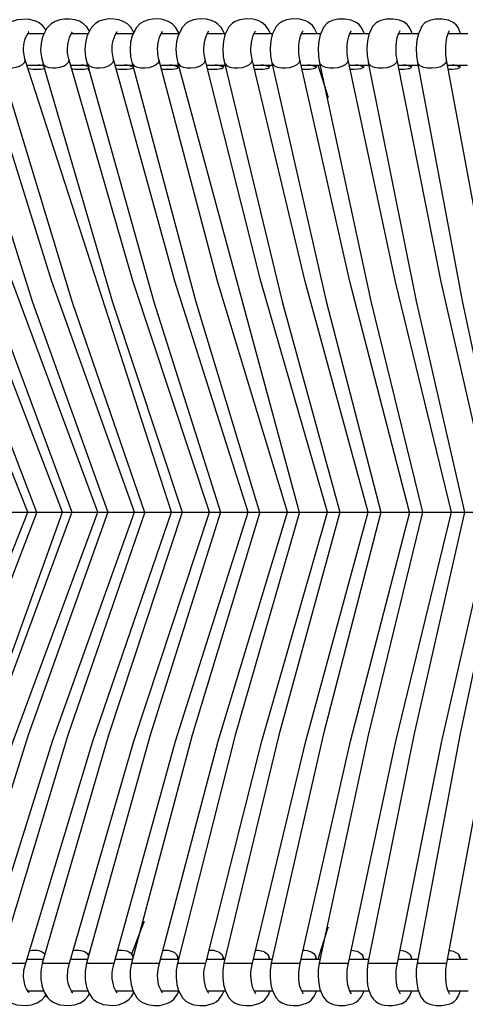
# Model space of a CAD drawing. Units: millimetres. Extents: x 5853.1 to 5895.1, y 2105.6 to 2154.6.
# Drawn here: x 5861.9 to 5866.9, y 2115.7 to 2126.7 of the extents above; entities that cross this region are included whole.
import ezdxf

# ---------------------------------------------------------------- set-up
doc = ezdxf.new("R2010")
doc.units = ezdxf.units.MM

# ---------------------------------------------------------------- blocks, each defined once
blk = doc.blocks.new('CHC5017')
blk.add_line((5286.79, 2069.02), (5744.98, 2069.02))
for points in [[(5442.87, 2206.1), (5441.95, 2207.32), (5440.97, 2208.09), (5440, 2208.62), (5437.86, 2209.19), (5434.66, 2209.01), (5433.24, 2208.56), (5432.08, 2207.85), (5430.78, 2206.52), (5429.54, 2203.97), (5429.15, 2202.19), (5429.03, 2200.21), (5429.24, 2198.22), (5429.74, 2196.5)], [(5444.38, 2207.88), (5443.14, 2206.61), (5441.89, 2204.12), (5441.51, 2202.31), (5441.36, 2200.3), (5441.57, 2198.31), (5442.04, 2196.56)], [(5456.92, 2207.94), (5455.73, 2206.73), (5454.52, 2204.27), (5454.1, 2202.46), (5453.95, 2200.42), (5454.13, 2198.37), (5454.57, 2196.59)], [(5480.68, 2204.98), (5480.59, 2205.27), (5479.7, 2206.88), (5478.87, 2207.73), (5477.98, 2208.33), (5476.92, 2208.8), (5475.58, 2209.13), (5473.84, 2209.25), (5471.97, 2208.98), (5470.64, 2208.53), (5469.69, 2207.97), (5468.56, 2206.82), (5467.38, 2204.42), (5466.93, 2202.61), (5466.78, 2200.53), (5466.93, 2198.46), (5467.38, 2196.62)], [(5493.54, 2205.04), (5493.48, 2205.25), (5492.62, 2206.82), (5491.85, 2207.68), (5490.99, 2208.3), (5489.93, 2208.77), (5488.53, 2209.13), (5486.73, 2209.25), (5484.83, 2208.98), (5483.55, 2208.5), (5482.69, 2208), (5481.63, 2206.9), (5480.44, 2204.53), (5480, 2202.73), (5479.82, 2200.65), (5479.97, 2198.52), (5480.38, 2196.68)], [(5501.69, 2209.13), (5499.85, 2209.25), (5497.93, 2208.95), (5496.68, 2208.5), (5495.88, 2208.03), (5494.87, 2206.99), (5493.72, 2204.68), (5493.3, 2202.88), (5493.1, 2200.74), (5493.21, 2198.58), (5493.6, 2196.71)], [(5515.05, 2209.13), (5513.13, 2209.25), (5511.2, 2208.95), (5509.99, 2208.48), (5509.63, 2208.27), (5509.27, 2208.03), (5508.33, 2207.08), (5507.2, 2204.8), (5506.79, 2202.99), (5506.58, 2200.86), (5506.67, 2198.67), (5507.05, 2196.74)], [(5533.28, 2205.04), (5533.16, 2205.48), (5532.45, 2206.9), (5531.77, 2207.71), (5530.88, 2208.36), (5529.57, 2208.92), (5527.82, 2209.22), (5525.81, 2209.16), (5524.27, 2208.8), (5523.35, 2208.39), (5522.73, 2207.97), (5521.84, 2206.99), (5520.8, 2204.71), (5520.42, 2202.9), (5520.24, 2200.8), (5520.33, 2198.64), (5520.65, 2196.77)], [(5546.91, 2205.04), (5546.82, 2205.42), (5546.14, 2206.85), (5545.51, 2207.65), (5544.65, 2208.33), (5543.32, 2208.89), (5541.54, 2209.22), (5539.56, 2209.16), (5538.02, 2208.8), (5537.16, 2208.42), (5536.86, 2208.27), (5536.57, 2208.03), (5535.68, 2207.08), (5534.67, 2204.83), (5534.28, 2203.05), (5534.08, 2200.89), (5534.17, 2198.73), (5534.49, 2196.8)], [(5560.69, 2205.04), (5560.6, 2205.39), (5560, 2206.79), (5559.41, 2207.59), (5558.58, 2208.27), (5557.25, 2208.89), (5555.44, 2209.22), (5553.46, 2209.16), (5551.94, 2208.83), (5551.09, 2208.45), (5550.82, 2208.3), (5550.52, 2208.09), (5549.69, 2207.2), (5548.71, 2204.98), (5548.3, 2203.17), (5548.09, 2201.01), (5548.15, 2198.79), (5548.45, 2196.83)], [(5442.25, 2205.04), (5437.66, 2205.04)], [(5437.77, 2205.19), (5438.01, 2205.54), (5437.95, 2205.54)], [(5454.78, 2205.04), (5449.95, 2205.04)], [(5450.25, 2205.3), (5450.43, 2205.6)], [(5455.26, 2205.75), (5454.49, 2206.96)], [(5467.61, 2205.04), (5462.72, 2205.04)], [(5462.87, 2205.28), (5463.08, 2205.6), (5463.05, 2205.6)], [(5467.88, 2205.42), (5466.96, 2206.93)], [(5480.53, 2205.04), (5475.5, 2205.04)], [(5475.82, 2205.39), (5476, 2205.66), (5475.97, 2205.66)], [(5493.87, 2205.04), (5488.68, 2205.04)], [(5489.1, 2205.66), (5489.1, 2205.72)], [(5507.23, 2205.04), (5501.9, 2205.04)], [(5502.37, 2205.66), (5502.43, 2205.78)], [(5506.61, 2205.04), (5506.55, 2205.19)], [(5520.95, 2205.04), (5515.47, 2205.04)], [(5515.91, 2205.75), (5515.94, 2205.84)], [(5519.85, 2205.04), (5519.82, 2205.16)], [(5534.67, 2205.04), (5529.07, 2205.04)], [(5529.63, 2205.81), (5529.63, 2205.87)], [(5548.71, 2205.04), (5543.03, 2205.04)], [(5543.44, 2205.78), (5543.5, 2205.9), (5543.47, 2205.9)], [(5562.79, 2205.04), (5557.07, 2205.04)], [(5557.49, 2205.81), (5557.51, 2205.93)], [(5436.91, 2197.87), (5436.59, 2199.5)], [(5449.36, 2197.81), (5449.03, 2199.47)], [(5437.69, 2069.02), (5411.52, 2134.99), (5389.71, 2198.07)], [(5447.55, 2069.02), (5422.22, 2134.96), (5401.09, 2198.02)], [(5457.63, 2069.02), (5433.18, 2134.93), (5412.76, 2197.99)], [(5467.99, 2069.02), (5444.41, 2134.87), (5424.71, 2197.93)], [(5436.74, 2196.89), (5436.91, 2197.22)], [(5478.55, 2069.02), (5436.91, 2197.9)], [(5436.91, 2197.22), (5436.97, 2197.57), (5436.91, 2197.87)], [(5449.18, 2196.89), (5449.36, 2197.22)], [(5489.31, 2069.02), (5467.55, 2134.81), (5449.36, 2197.87)], [(5449.36, 2197.22), (5449.42, 2197.57), (5449.39, 2197.75)], [(5462.04, 2197.78), (5461.78, 2199.29)], [(5461.89, 2196.89), (5462.04, 2197.22)], [(5500.31, 2069.02), (5479.49, 2134.75), (5462.04, 2197.81)], [(5462.04, 2197.22), (5462.1, 2197.57), (5462.07, 2197.75)], [(5467.35, 2196.65), (5485.45, 2128.88), (5503.58, 2069.02)], [(5467.35, 2196.65), (5467.4, 2196.56)], [(5474.96, 2197.75), (5474.69, 2199.26)], [(5474.81, 2196.89), (5474.96, 2197.22)], [(5511.52, 2069.02), (5491.64, 2134.72), (5474.96, 2197.78)], [(5474.96, 2197.22), (5475.02, 2197.57), (5474.96, 2197.75)], [(5480.35, 2196.71), (5514.87, 2069.02)], [(5480.38, 2196.68), (5480.41, 2196.56)], [(5488.12, 2197.72), (5487.85, 2199.23)], [(5487.97, 2196.89), (5488.12, 2197.22)], [(5522.9, 2069.02), (5503.97, 2134.69), (5488.12, 2197.75)], [(5488.12, 2197.22), (5488.15, 2197.57), (5488.12, 2197.75)], [(5493.6, 2196.74), (5509.96, 2128.94), (5526.34, 2069.02)], [(5493.6, 2196.74), (5493.66, 2196.56)], [(5501.45, 2197.69), (5501.19, 2199.29)], [(5501.3, 2196.89), (5501.45, 2197.22)], [(5534.46, 2069.02), (5516.53, 2134.63), (5501.45, 2197.72)], [(5501.45, 2197.22), (5501.48, 2197.57), (5501.45, 2197.72)], [(5507.02, 2196.77), (5522.49, 2129), (5538.02, 2069.02)], [(5507.02, 2196.77), (5507.11, 2196.56)], [(5515.02, 2197.66), (5514.76, 2199.29)], [(5514.87, 2196.89), (5515.02, 2197.22)], [(5546.22, 2069.02), (5529.25, 2134.6), (5515.02, 2197.69)], [(5515.02, 2197.22), (5515.02, 2197.69)], [(5520.65, 2196.8), (5535.2, 2129.03), (5549.84, 2069.02)], [(5520.65, 2196.8), (5520.74, 2196.56)], [(5528.74, 2197.63), (5528.51, 2199.26)], [(5528.59, 2196.89), (5528.74, 2197.22)], [(5558.13, 2069.02), (5542.17, 2134.57), (5528.74, 2197.66)], [(5528.74, 2197.22), (5528.77, 2197.57), (5528.74, 2197.66)], [(5534.46, 2196.83), (5548.12, 2129.06), (5561.8, 2069.02)], [(5534.46, 2196.83), (5534.58, 2196.56)], [(5542.67, 2197.6), (5542.43, 2199.14)], [(5542.52, 2196.89), (5542.67, 2197.22)], [(5570.17, 2069.02), (5555.23, 2134.54), (5542.67, 2197.63)], [(5542.67, 2197.22), (5542.67, 2197.6)], [(5548.45, 2196.86), (5561.16, 2129.09), (5573.95, 2069.02)], [(5548.45, 2196.86), (5548.57, 2196.56)], [(5556.74, 2197.57), (5556.54, 2199.11)], [(5556.6, 2196.89), (5556.74, 2197.22)], [(5582.37, 2069.02), (5568.45, 2134.51), (5556.74, 2197.6)], [(5556.74, 2197.22), (5556.74, 2197.57)], [(5394.39, 2196.42), (5417.33, 2128.64), (5440.23, 2069.02)], [(5405.89, 2196.47), (5428.08, 2128.67), (5450.19, 2069.02)], [(5417.68, 2196.5), (5439.08, 2128.73), (5460.43, 2069.02)], [(5429.71, 2196.56), (5450.31, 2128.76), (5470.91, 2069.02)], [(5437.36, 2196.15), (5442.04, 2196.15)], [(5437.77, 2195.14), (5437.95, 2195.11)], [(5442.28, 2195.85), (5442.25, 2195.85), (5441.8, 2195.97), (5441.27, 2196.06), (5440.65, 2196.15), (5440.62, 2196.15)], [(5442.01, 2196.59), (5461.8, 2128.79), (5481.58, 2069.02)], [(5442.01, 2196.56), (5442.04, 2196.56), (5442.19, 2196.27)], [(5442.57, 2195.11), (5442.6, 2195.11)], [(5449.86, 2196.15), (5454.66, 2196.15)], [(5450.22, 2195.08), (5450.63, 2195.05)], [(5454.9, 2195.73), (5454.84, 2195.73), (5454.49, 2195.85), (5454.01, 2195.97), (5453.48, 2196.06), (5452.89, 2196.15), (5452.86, 2196.15)], [(5454.57, 2196.62), (5473.51, 2128.85), (5492.46, 2069.02)], [(5454.57, 2196.62), (5454.6, 2196.56)], [(5455.43, 2193.9), (5454.9, 2195.17)], [(5455.23, 2195.29), (5455.29, 2195.35)], [(5462.46, 2196.15), (5467.38, 2196.15)], [(5462.9, 2195.05), (5462.93, 2195.05)], [(5467.55, 2195.62), (5467.32, 2195.73), (5466.93, 2195.85), (5466.49, 2195.97), (5465.95, 2196.06), (5465.36, 2196.15), (5465.3, 2196.15)], [(5467.64, 2195.29), (5467.7, 2195.35)], [(5475.41, 2196.15), (5480.5, 2196.15)], [(5475.79, 2195.02), (5476.15, 2194.99)], [(5480.24, 2195.62), (5480, 2195.73), (5479.64, 2195.85), (5479.17, 2195.97), (5478.64, 2196.06), (5478.04, 2196.15), (5478.01, 2196.15)], [(5480.27, 2195.29), (5480.38, 2195.41), (5480.35, 2195.5), (5480.24, 2195.62)], [(5480.38, 2195.38), (5480.59, 2195.94)], [(5488.47, 2196.15), (5493.63, 2196.15)], [(5488.89, 2194.99), (5488.92, 2194.99), (5490.28, 2194.93), (5490.96, 2194.96), (5491.55, 2194.99), (5492.09, 2195.05), (5492.53, 2195.11), (5492.89, 2195.2), (5493.13, 2195.29), (5493.24, 2195.41), (5493.24, 2195.5), (5493.13, 2195.62)], [(5493.13, 2195.62), (5492.89, 2195.73), (5492.53, 2195.85), (5492.09, 2195.97), (5491.55, 2196.06), (5490.93, 2196.15), (5490.9, 2196.15)], [(5493.24, 2195.41), (5493.54, 2196.15)], [(5501.81, 2196.15), (5507.2, 2196.15)], [(5502.22, 2194.96), (5502.58, 2194.96), (5503.29, 2194.93), (5503.94, 2194.96), (5504.56, 2194.99), (5505.1, 2195.05), (5505.57, 2195.11), (5505.93, 2195.2), (5506.19, 2195.29), (5506.31, 2195.41), (5506.34, 2195.5), (5506.22, 2195.62)], [(5506.22, 2195.62), (5505.99, 2195.73), (5505.63, 2195.85), (5505.19, 2195.97), (5504.65, 2196.06), (5504.06, 2196.15), (5504.03, 2196.15)], [(5506.34, 2195.41), (5506.61, 2196.15)], [(5515.32, 2196.15), (5520.71, 2196.15)], [(5515.7, 2194.96), (5515.73, 2194.96)], [(5519.5, 2195.62), (5519.29, 2195.73), (5518.93, 2195.85), (5518.52, 2195.97), (5517.99, 2196.06), (5517.36, 2196.15), (5517.33, 2196.15)], [(5519.59, 2195.41), (5519.62, 2195.5), (5519.5, 2195.62)], [(5519.62, 2195.44), (5519.85, 2196.15)], [(5520.18, 2196.15), (5520.83, 2194.07), (5523.05, 2186.96)], [(5529.04, 2196.15), (5534.61, 2196.15)], [(5529.42, 2194.96), (5529.81, 2194.93)], [(5532.98, 2195.62), (5532.77, 2195.73), (5532.45, 2195.85), (5532, 2195.97), (5531.47, 2196.06), (5530.88, 2196.15), (5530.85, 2196.15)], [(5533.04, 2195.41), (5533.07, 2195.5), (5532.98, 2195.62)], [(5533.07, 2195.44), (5533.31, 2196.15)], [(5542.94, 2196.15), (5548.51, 2196.15)], [(5543.29, 2194.93), (5543.35, 2194.93), (5544.06, 2194.96), (5544.71, 2194.99), (5545.31, 2195.05), (5545.81, 2195.11), (5546.2, 2195.2), (5546.49, 2195.29), (5546.67, 2195.41), (5546.7, 2195.5), (5546.64, 2195.62)], [(5546.64, 2195.62), (5546.43, 2195.73), (5546.11, 2195.85), (5545.66, 2195.97), (5545.13, 2196.06), (5544.54, 2196.15), (5544.51, 2196.15)], [(5546.7, 2195.44), (5546.91, 2196.15)], [(5556.98, 2196.15), (5562.7, 2196.15)], [(5557.31, 2194.93), (5557.78, 2194.96)], [(5560.45, 2195.62), (5560.24, 2195.73), (5559.92, 2195.85), (5559.5, 2195.97), (5558.97, 2196.06), (5558.37, 2196.15), (5558.34, 2196.15)], [(5560.45, 2195.41), (5560.51, 2195.5), (5560.45, 2195.62)], [(5560.51, 2195.47), (5560.69, 2196.15)], [(5390.04, 1940.85), (5411.93, 2003.95), (5437.72, 2069.02)], [(5440.26, 2069.02), (5415.94, 2005.73), (5394.1, 1940.85)], [(5401.42, 1940.85), (5447.57, 2069.02)], [(5450.22, 2069.02), (5426.75, 2005.73), (5405.62, 1940.85)], [(5413.03, 1940.85), (5433.54, 2003.95), (5457.66, 2069.02)], [(5460.46, 2069.02), (5437.8, 2005.73), (5417.42, 1940.85)], [(5424.97, 1940.85), (5444.71, 2003.95), (5468.02, 2069.02)], [(5470.93, 2069.02), (5449.12, 2005.73), (5429.48, 1940.85)], [(5437.12, 1940.85), (5456.15, 2003.95), (5478.58, 2069.02)], [(5481.61, 2069.02), (5460.65, 2005.73), (5441.8, 1940.85)], [(5449.57, 1940.85), (5467.82, 2003.95), (5489.34, 2069.02)], [(5492.48, 2069.02), (5472.44, 2005.73), (5454.37, 1940.85)], [(5462.22, 1940.85), (5479.73, 2003.95), (5500.34, 2069.02)], [(5503.61, 2069.02), (5484.41, 2005.73), (5467.2, 1940.85)], [(5475.14, 1940.85), (5491.85, 2003.95), (5511.54, 2069.02)], [(5514.9, 2069.02), (5496.62, 2005.73), (5480.21, 1940.85)], [(5488.27, 1940.85), (5504.18, 2003.95), (5522.92, 2069.02)], [(5526.36, 2069.02), (5509.04, 2005.73), (5493.45, 1940.85)], [(5501.6, 1940.85), (5516.71, 2003.95), (5534.48, 2069.02)], [(5538, 2069.02), (5521.66, 2005.73), (5506.9, 1940.85)], [(5515.14, 1940.85), (5529.39, 2003.95), (5546.24, 2069.02)], [(5549.85, 2069.02), (5534.43, 2005.73), (5520.56, 1940.85)], [(5528.86, 1940.85), (5542.28, 2003.95), (5558.15, 2069.02)], [(5561.82, 2069.02), (5547.38, 2005.73), (5534.37, 1940.85)], [(5542.76, 1940.85), (5555.35, 2003.95), (5570.21, 2069.02)], [(5573.96, 2069.02), (5560.51, 2005.73), (5548.39, 1940.85)], [(5556.8, 1940.85), (5568.57, 2003.95), (5582.41, 2069.02)], [(5470.78, 1952.76), (5469.86, 1950.36), (5467.14, 1943.46)], [(5523.05, 1951.1), (5522.82, 1950.33), (5520.18, 1941.92)], [(5438.34, 1944.5), (5438.93, 1944.58)], [(5442.54, 1943.55), (5442.6, 1943.46)], [(5450.72, 1944.56), (5451.05, 1944.58)], [(5454.99, 1943.13), (5454.81, 1943.46)], [(5454.96, 1943.19), (5454.99, 1943.13)], [(5455.05, 1943.28), (5455.43, 1944.17)], [(5463.35, 1944.58), (5463.4, 1944.58)], [(5467.7, 1942.57), (5467.29, 1943.4)], [(5467.55, 1942.45), (5467.46, 1942.07), (5467.41, 1941.92)], [(5467.55, 1942.84), (5467.55, 1942.45)], [(5476.24, 1944.61), (5476.65, 1944.61)], [(5480.59, 1942.1), (5480, 1943.34)], [(5480.24, 1942.45), (5480.15, 1942.07), (5480.06, 1941.92)], [(5480.21, 1942.84), (5480.24, 1942.45)], [(5489.3, 1944.61), (5489.48, 1944.61)], [(5493.51, 1941.92), (5492.92, 1943.28)], [(5493.13, 1942.45), (5493.04, 1942.07), (5492.95, 1941.92)], [(5493.1, 1942.84), (5493.13, 1942.45)], [(5502.61, 1944.61), (5503.17, 1944.58)], [(5506.58, 1941.92), (5506.04, 1943.22)], [(5506.22, 1942.45), (5506.13, 1942.07), (5506.04, 1941.92)], [(5506.19, 1942.84), (5506.22, 1942.45)], [(5516.09, 1944.61), (5516.42, 1944.58), (5517.07, 1944.5), (5517.69, 1944.32), (5518.22, 1944.11), (5518.7, 1943.84), (5519.08, 1943.55), (5519.35, 1943.19), (5519.47, 1942.84), (5519.5, 1942.45)], [(5519.82, 1941.92), (5519.35, 1943.16)], [(5519.5, 1942.45), (5519.41, 1942.07), (5519.35, 1941.92)], [(5529.75, 1944.58), (5529.81, 1944.58)], [(5533.28, 1941.92), (5532.83, 1943.1)], [(5532.98, 1942.45), (5532.89, 1942.07), (5532.83, 1941.92)], [(5532.95, 1942.84), (5532.98, 1942.45)], [(5543.62, 1944.55), (5544.09, 1944.5)], [(5546.64, 1942.45), (5546.55, 1942.07), (5546.46, 1941.92)], [(5546.91, 1941.92), (5546.52, 1943.07)], [(5546.61, 1942.84), (5546.64, 1942.45)], [(5557.66, 1944.53), (5557.87, 1944.5)], [(5560.45, 1942.45), (5560.36, 1942.07), (5560.27, 1941.92)], [(5560.69, 1941.92), (5560.33, 1943.01)], [(5560.42, 1942.84), (5560.45, 1942.45)], [(5429.48, 1940.85), (5429.06, 1938.72), (5429.06, 1936.49), (5429.39, 1934.48), (5429.95, 1932.91), (5431.08, 1931.13), (5431.85, 1930.39), (5432.94, 1929.65), (5434.48, 1929.09), (5437.24, 1928.85), (5438.75, 1929.06), (5440.38, 1929.65), (5441.66, 1930.48), (5442.54, 1931.4), (5442.84, 1931.93)], [(5429.48, 1940.85), (5429.54, 1940.85), (5436.62, 1940.85), (5436.91, 1940.85)], [(5436.53, 1936.97), (5436.62, 1938.95), (5437.12, 1940.85)], [(5436.91, 1940.85), (5437.12, 1940.85)], [(5442.07, 1941.92), (5437.48, 1941.92)], [(5441.8, 1940.85), (5441.39, 1938.63), (5441.42, 1936.29), (5441.8, 1934.24), (5442.37, 1932.67), (5443.43, 1931.04), (5444.09, 1930.42), (5445.12, 1929.71), (5446.69, 1929.09), (5449.48, 1928.85), (5450.99, 1929.06), (5452.65, 1929.65), (5453.92, 1930.51), (5454.75, 1931.43), (5455.2, 1932.2)], [(5441.8, 1940.85), (5441.89, 1940.85), (5449.09, 1940.85), (5449.36, 1940.85)], [(5449, 1936.94), (5449.09, 1938.95), (5449.57, 1940.85)], [(5449.36, 1940.85), (5449.57, 1940.85)], [(5454.6, 1941.92), (5449.77, 1941.92)], [(5454.37, 1940.85), (5453.98, 1938.54), (5454.01, 1936.14), (5454.43, 1934.04), (5455.02, 1932.49), (5456, 1930.98), (5456.5, 1930.48), (5457.48, 1929.77), (5459.14, 1929.12), (5461.95, 1928.85), (5463.49, 1929.06), (5465.15, 1929.68), (5466.4, 1930.54), (5467.2, 1931.43), (5467.85, 1932.58)], [(5454.37, 1940.85), (5454.46, 1940.85), (5461.77, 1940.85), (5462.04, 1940.85)], [(5461.78, 1938.92), (5462.22, 1940.85)], [(5462.04, 1940.85), (5462.22, 1940.85)], [(5467.43, 1941.92), (5462.58, 1941.92)], [(5467.2, 1940.85), (5466.84, 1938.92), (5466.78, 1936.79), (5467.05, 1934.81), (5467.55, 1933.12), (5468.71, 1931.04), (5469.66, 1930.12), (5470.52, 1929.62), (5471.82, 1929.12), (5473.63, 1928.82), (5475.32, 1928.91), (5477.69, 1929.59), (5478.43, 1930.01), (5479.17, 1930.63), (5480.21, 1932.08), (5480.62, 1933.03)], [(5467.2, 1940.85), (5467.29, 1940.85), (5474.72, 1940.85), (5474.96, 1940.85)], [(5474.72, 1939.07), (5475.14, 1940.85)], [(5474.96, 1940.85), (5475.14, 1940.85)], [(5480.41, 1941.92), (5475.35, 1941.92)], [(5480.21, 1940.85), (5479.88, 1938.92), (5479.85, 1936.82), (5480.09, 1934.81), (5480.56, 1933.15), (5481.69, 1931.04), (5482.64, 1930.12), (5483.5, 1929.59), (5484.8, 1929.09), (5486.58, 1928.82), (5488.27, 1928.91), (5490.55, 1929.56), (5491.26, 1929.95), (5491.97, 1930.54), (5492.98, 1931.9), (5493.48, 1933.03)], [(5480.21, 1940.85), (5480.24, 1940.85), (5487.85, 1940.85), (5488.12, 1940.85)], [(5487.85, 1939.04), (5488.27, 1940.85)], [(5488.12, 1940.85), (5488.27, 1940.85)], [(5493.72, 1941.92), (5488.53, 1941.92)], [(5493.45, 1940.85), (5493.15, 1938.92), (5493.1, 1936.82), (5493.33, 1934.84), (5493.78, 1933.18), (5494.87, 1931.04), (5495.82, 1930.12), (5496.68, 1929.56), (5498.01, 1929.09), (5499.76, 1928.82), (5501.39, 1928.91), (5503.64, 1929.53), (5504.3, 1929.89), (5504.98, 1930.42), (5505.99, 1931.75), (5506.52, 1932.94), (5506.55, 1933.03)], [(5493.45, 1940.85), (5493.48, 1940.85), (5501.21, 1940.85), (5501.45, 1940.85)], [(5501.21, 1939.04), (5501.6, 1940.85)], [(5501.45, 1940.85), (5501.6, 1940.85)], [(5507.08, 1941.92), (5501.78, 1941.92)], [(5506.9, 1940.85), (5506.61, 1938.95), (5506.58, 1936.85), (5506.79, 1934.87), (5507.2, 1933.18), (5508.27, 1931.07), (5509.19, 1930.09), (5510.07, 1929.56), (5511.41, 1929.09), (5513.13, 1928.82), (5514.76, 1928.91), (5516.92, 1929.5), (5517.57, 1929.83), (5518.22, 1930.36), (5519.17, 1931.61), (5519.7, 1932.76), (5519.79, 1933.03)], [(5506.9, 1940.85), (5506.93, 1940.85), (5514.79, 1940.85), (5515.02, 1940.85)], [(5514.79, 1939.01), (5515.14, 1940.85)], [(5515.02, 1940.85), (5515.14, 1940.85)], [(5520.8, 1941.92), (5515.38, 1941.92)], [(5520.56, 1940.85), (5520.27, 1939.04), (5520.21, 1937.06), (5520.39, 1935.13), (5520.74, 1933.5), (5521.69, 1931.28), (5522.61, 1930.21), (5523.41, 1929.65), (5524.56, 1929.18), (5526.14, 1928.88), (5527.76, 1928.85), (5530.25, 1929.41), (5530.94, 1929.77), (5531.62, 1930.24), (5532.54, 1931.46), (5533.07, 1932.58), (5533.22, 1933.03)], [(5520.56, 1940.85), (5520.59, 1940.85), (5528.54, 1940.85), (5528.74, 1940.85)], [(5528.51, 1939.01), (5528.86, 1940.85)], [(5528.74, 1940.85), (5528.86, 1940.85)], [(5534.52, 1941.92), (5529.01, 1941.92)], [(5534.37, 1940.85), (5534.43, 1940.85), (5542.46, 1940.85), (5542.67, 1940.85)], [(5542.43, 1938.98), (5542.76, 1940.85)], [(5542.67, 1940.85), (5542.76, 1940.85)], [(5548.6, 1941.92), (5542.94, 1941.92)], [(5548.39, 1940.85), (5548.12, 1939.07), (5548.09, 1937.09), (5548.24, 1935.19), (5548.54, 1933.53), (5549.4, 1931.31), (5550.26, 1930.21), (5551.08, 1929.62), (5552.21, 1929.15), (5553.78, 1928.85), (5555.41, 1928.85), (5557.78, 1929.38)], [(5548.39, 1940.85), (5548.42, 1940.85), (5556.54, 1940.85), (5556.74, 1940.85)], [(5556.54, 1938.98), (5556.8, 1940.85)], [(5556.74, 1940.85), (5556.8, 1940.85)], [(5562.67, 1941.92), (5556.98, 1941.92)], [(5437.54, 1933.03), (5442.1, 1933.03)], [(5438.07, 1932.49), (5437.98, 1932.67)], [(5442.72, 1931.72), (5443.08, 1931.34)], [(5450.04, 1933.03), (5454.75, 1933.03)], [(5450.49, 1932.47), (5450.46, 1932.49)], [(5462.6, 1933.03), (5467.46, 1933.03)], [(5463.11, 1932.44), (5463.11, 1932.47)], [(5475.55, 1933.03), (5480.62, 1933.03)], [(5476.03, 1932.38), (5475.91, 1932.55)], [(5488.62, 1933.03), (5493.75, 1933.03)], [(5489.13, 1932.35), (5489.07, 1932.47)], [(5501.99, 1933.03), (5507.29, 1933.03)], [(5502.46, 1932.29), (5502.49, 1932.29), (5502.43, 1932.35)], [(5515.47, 1933.03), (5520.83, 1933.03)], [(5516, 1932.2), (5515.97, 1932.26)], [(5529.1, 1933.03), (5534.73, 1933.03)], [(5529.69, 1932.14), (5529.69, 1932.2)], [(5543.03, 1933.03), (5548.66, 1933.03)], [(5543.59, 1932.11), (5543.5, 1932.23)], [(5546.7, 1932.58), (5546.85, 1933.03)], [(5557.07, 1933.03), (5562.85, 1933.03)], [(5557.6, 1932.05), (5557.54, 1932.17)], [(5560.51, 1932.58), (5560.63, 1933.03)]]:
    blk.add_lwpolyline(points)
blk.add_ellipse((5786.9, 2267.22), major_axis=(250.19, 337.32), ratio=0.107009, start_param=2.953535, end_param=3.277591)
for points in [[(5454.49, 2206.96), (5452.32, 2209.74), (5447.03, 2209.91), (5444.38, 2207.88)], [(5466.96, 2206.93), (5464.8, 2209.72), (5459.61, 2209.92), (5456.92, 2207.94)], [(5506.55, 2205.19), (5505.7, 2207.5), (5504.11, 2208.77), (5501.69, 2209.13)], [(5519.82, 2205.16), (5518.99, 2207.53), (5517.53, 2208.72), (5515.05, 2209.13)], [(5436.59, 2199.5), (5436.37, 2201.42), (5436.66, 2203.55), (5437.77, 2205.19)], [(5449.03, 2199.47), (5448.88, 2201.44), (5449.12, 2203.62), (5450.25, 2205.3)], [(5461.78, 2199.29), (5461.52, 2201.3), (5461.79, 2203.53), (5462.87, 2205.28)], [(5474.69, 2199.26), (5474.43, 2201.09), (5474.73, 2203.85), (5475.82, 2205.39)], [(5487.85, 2199.23), (5487.58, 2201.09), (5487.9, 2204.13), (5489.1, 2205.66)], [(5501.19, 2199.29), (5500.98, 2201.14), (5501.24, 2204.1), (5502.37, 2205.66)], [(5514.76, 2199.29), (5514.55, 2201.19), (5514.78, 2204.1), (5515.91, 2205.75)], [(5528.51, 2199.26), (5528.36, 2201.45), (5528.43, 2203.89), (5529.63, 2205.81)], [(5542.43, 2199.14), (5542.27, 2201.22), (5542.4, 2203.9), (5543.44, 2205.78)], [(5556.54, 2199.11), (5556.38, 2201.11), (5556.49, 2203.99), (5557.49, 2205.81)], [(5429.86, 2196.27), (5431.18, 2194.64), (5435.62, 2195.18), (5436.74, 2196.89)], [(5442.19, 2196.27), (5443.52, 2194.66), (5448.08, 2195.16), (5449.18, 2196.89)], [(5454.6, 2196.56), (5455.64, 2194.54), (5460.78, 2195.13), (5461.89, 2196.89)], [(5467.4, 2196.56), (5468.35, 2194.6), (5473.72, 2195.07), (5474.81, 2196.89)], [(5480.41, 2196.56), (5481.5, 2194.58), (5486.84, 2195.09), (5487.97, 2196.89)], [(5493.66, 2196.56), (5494.74, 2194.61), (5500.19, 2195.05), (5501.3, 2196.89)], [(5507.11, 2196.56), (5508.24, 2194.62), (5513.73, 2195.05), (5514.87, 2196.89)], [(5520.74, 2196.56), (5521.9, 2194.64), (5527.49, 2195.02), (5528.59, 2196.89)], [(5534.58, 2196.56), (5535.77, 2194.64), (5541.4, 2195.02), (5542.52, 2196.89)], [(5548.57, 2196.56), (5549.78, 2194.67), (5555.48, 2194.99), (5556.6, 2196.89)], [(5437.95, 2195.11), (5439.52, 2194.95), (5441.01, 2194.83), (5442.57, 2195.11)], [(5450.63, 2195.05), (5451.8, 2194.94), (5454.14, 2194.81), (5455.23, 2195.29)], [(5462.93, 2195.05), (5464.18, 2194.93), (5466.46, 2194.81), (5467.64, 2195.29)], [(5476.15, 2194.99), (5477.21, 2194.93), (5479.27, 2194.87), (5480.27, 2195.29)], [(5515.73, 2194.96), (5516.31, 2194.91), (5519.17, 2194.94), (5519.59, 2195.41)], [(5529.81, 2194.93), (5530.38, 2194.97), (5532.61, 2194.97), (5533.04, 2195.41)], [(5557.78, 2194.96), (5558.3, 2194.99), (5560.05, 2195.04), (5560.45, 2195.41)], [(5438.93, 1944.58), (5440.17, 1944.71), (5441.65, 1944.49), (5442.54, 1943.55)], [(5451.05, 1944.58), (5452.21, 1944.76), (5454.43, 1944.38), (5454.96, 1943.19)], [(5463.4, 1944.58), (5464.77, 1944.74), (5467.1, 1944.4), (5467.55, 1942.84)], [(5476.65, 1944.61), (5477.74, 1944.67), (5479.99, 1944.14), (5480.21, 1942.84)], [(5489.48, 1944.61), (5490.58, 1944.68), (5492.85, 1944.14), (5493.1, 1942.84)], [(5503.17, 1944.58), (5504.18, 1944.51), (5505.93, 1943.99), (5506.19, 1942.84)], [(5529.81, 1944.58), (5530.8, 1944.52), (5532.69, 1943.98), (5532.95, 1942.84)], [(5544.09, 1944.5), (5545.07, 1944.26), (5546.24, 1943.88), (5546.61, 1942.84)], [(5557.87, 1944.5), (5558.84, 1944.24), (5560.05, 1943.9), (5560.42, 1942.84)], [(5437.98, 1932.67), (5436.96, 1933.83), (5436.64, 1935.48), (5436.53, 1936.97)], [(5450.46, 1932.49), (5449.51, 1933.76), (5449.03, 1935.36), (5449, 1936.94)], [(5463.11, 1932.47), (5461.78, 1934.27), (5461.5, 1936.75), (5461.78, 1938.92)], [(5475.91, 1932.55), (5474.6, 1934.4), (5474.47, 1936.89), (5474.72, 1939.07)], [(5489.07, 1932.47), (5487.83, 1934.02), (5487.59, 1937.18), (5487.85, 1939.04)], [(5502.43, 1932.35), (5501.2, 1933.89), (5500.95, 1937.19), (5501.21, 1939.04)], [(5515.97, 1932.26), (5514.69, 1934.24), (5514.55, 1936.73), (5514.79, 1939.01)], [(5529.69, 1932.2), (5528.36, 1934.13), (5528.38, 1936.77), (5528.51, 1939.01)], [(5543.5, 1932.23), (5542.31, 1934.21), (5542.3, 1936.75), (5542.43, 1938.98)], [(5557.54, 1932.17), (5556.41, 1934.16), (5556.42, 1936.77), (5556.54, 1938.98)], [(5543.91, 1929.38), (5545.33, 1929.89), (5546.23, 1931.21), (5546.7, 1932.58)], [(5557.78, 1929.38), (5559.18, 1929.88), (5560.08, 1931.21), (5560.51, 1932.58)]]:
    blk.add_open_spline(points, degree=3)

msp = doc.modelspace()

# ---------------------------------------------------------------- block references
at = {"xscale": 0.03937, "yscale": 0.03937, "zscale": 0.03937}
msp.add_blockref('CHC5017', (5647.936, 2039.755), dxfattribs=at)

doc.saveas('drawing.dxf')
